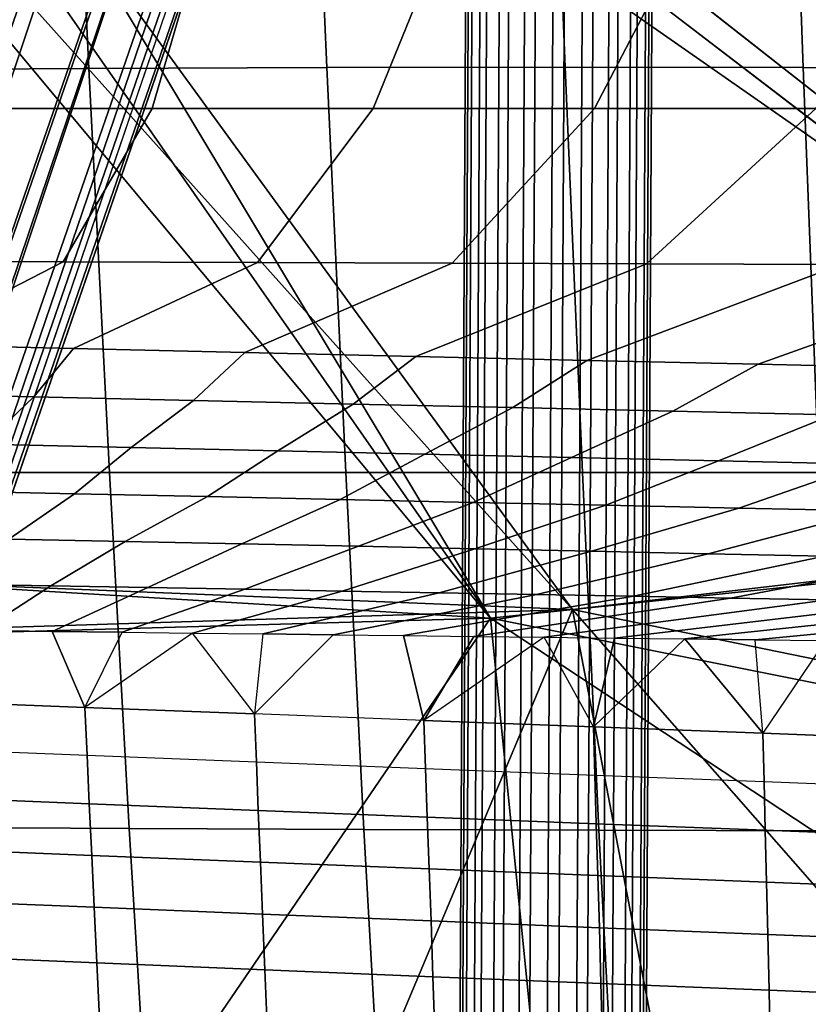
# Model space of a CAD drawing. Units: inches. Extents: x -13 to 14.7, y -14 to 12.8.
# Drawn here: x 0.4 to 1.8, y -6.3 to -4.5 of the extents above; entities that cross this region are included whole.
import ezdxf

# ---------------------------------------------------------------- set-up
doc = ezdxf.new("R2010")
doc.units = ezdxf.units.IN
doc.header["$MEASUREMENT"] = 0
for name, color, linetype in [('SEAT-BASE', 5, 'Continuous'), ('SEAT-SEAT', 5, 'Continuous'), ('SEAT-SEATMOULD', 5, 'Continuous'), ('SEAT-STARBASE', 5, 'Continuous')]:
    doc.layers.add(name, color=color, linetype=linetype)

msp = doc.modelspace()

# ---------------------------------------------------------------- linework, layer by layer
at = {"layer": 'SEAT-BASE'}
for points in [[(1.218, -1.5519, 12.9876), (1.181, -8.3391, 12.383), (1.1861, -8.3345, 12.3311), (1.223, -1.5474, 12.9357)], [(1.2293, -1.5565, 13.0385), (1.1923, -8.3437, 12.4339), (1.181, -8.3391, 12.383), (1.218, -1.5519, 12.9876)], [(1.223, -1.5474, 12.9357), (1.1861, -8.3345, 12.3311), (1.2069, -8.3303, 12.2833), (1.2439, -1.5432, 12.8879)], [(1.2439, -1.5432, 12.8879), (1.2069, -8.3303, 12.2833), (1.2416, -8.327, 12.2442), (1.2786, -1.5399, 12.8489)], [(1.2786, -1.5399, 12.8489), (1.2416, -8.327, 12.2442), (1.2868, -8.3249, 12.2178), (1.3237, -1.5378, 12.8224)], [(1.3237, -1.5378, 12.8224), (1.2868, -8.3249, 12.2178), (1.3379, -8.3242, 12.2065), (1.3748, -1.5371, 12.8111)], [(1.39, -8.3249, 12.2115), (1.427, -1.5378, 12.8161), (1.3748, -1.5371, 12.8111), (1.3379, -8.3242, 12.2065)], [(1.438, -8.327, 12.2322), (1.475, -1.5399, 12.8368), (1.427, -1.5378, 12.8161), (1.39, -8.3249, 12.2115)], [(1.4772, -8.3303, 12.2668), (1.5142, -1.5432, 12.8714), (1.475, -1.5399, 12.8368), (1.438, -8.327, 12.2322)], [(1.5037, -8.3345, 12.3117), (1.5407, -1.5474, 12.9163), (1.5142, -1.5432, 12.8714), (1.4772, -8.3303, 12.2668)], [(1.515, -8.3391, 12.3626), (1.552, -1.5519, 12.9672), (1.5407, -1.5474, 12.9163), (1.5037, -8.3345, 12.3117)], [(1.51, -8.3437, 12.4145), (1.547, -1.5565, 13.0191), (1.552, -1.5519, 12.9672), (1.515, -8.3391, 12.3626)], [(1.2559, -1.5607, 13.0835), (1.2189, -8.3478, 12.4789), (1.1923, -8.3437, 12.4339), (1.2293, -1.5565, 13.0385)], [(1.2951, -1.564, 13.118), (1.2581, -8.3511, 12.5134), (1.2189, -8.3478, 12.4789), (1.2559, -1.5607, 13.0835)], [(1.3431, -1.5661, 13.1388), (1.3061, -8.3532, 12.5342), (1.2581, -8.3511, 12.5134), (1.2951, -1.564, 13.118)], [(1.3952, -1.5668, 13.1438), (1.3582, -8.354, 12.5392), (1.3061, -8.3532, 12.5342), (1.3431, -1.5661, 13.1388)], [(1.3582, -8.354, 12.5392), (1.3952, -1.5668, 13.1438), (1.4463, -1.5661, 13.1325), (1.4093, -8.3532, 12.5279)], [(1.4093, -8.3532, 12.5279), (1.4463, -1.5661, 13.1325), (1.4914, -1.564, 13.106), (1.4544, -8.3511, 12.5014)], [(1.4544, -8.3511, 12.5014), (1.4914, -1.564, 13.106), (1.5261, -1.5607, 13.0669), (1.4891, -8.3478, 12.4623)], [(1.4891, -8.3478, 12.4623), (1.5261, -1.5607, 13.0669), (1.547, -1.5565, 13.0191), (1.51, -8.3437, 12.4145)]]:
    msp.add_3dface(points, dxfattribs=at)
at = {"layer": 'SEAT-SEAT'}
for points in [[(0.0598, -3.8315, 17.7178), (0.0993, -4.5925, 17.7556), (0.5264, -4.5899, 17.7932), (0.49, -3.8256, 17.7553)], [(0.49, -3.8256, 17.7553), (0.5264, -4.5899, 17.7932), (0.9535, -4.5884, 17.8317), (0.92, -3.8226, 17.7939)], [(0.92, -3.8226, 17.7939), (0.9535, -4.5884, 17.8317), (1.3805, -4.5879, 17.8712), (1.35, -3.8221, 17.8338)], [(1.35, -3.8221, 17.8338), (1.3805, -4.5879, 17.8712), (1.8074, -4.5882, 17.9116), (1.7799, -3.8237, 17.8748)], [(1.7799, -3.8237, 17.8748), (1.8074, -4.5882, 17.9116), (2.2343, -4.5893, 17.9531), (2.2096, -3.8271, 17.9169)], [(0.3551, -4.0254, 15.0742), (0.2432, -4.6618, 15.0693), (0.6399, -4.6618, 15.0867), (0.825, -4.0254, 15.0948)], [(0.825, -4.0254, 15.0948), (0.6399, -4.6618, 15.0867), (1.0366, -4.6618, 15.104), (1.2949, -4.0254, 15.1153)], [(1.2949, -4.0254, 15.1153), (1.0366, -4.6618, 15.104), (1.4334, -4.6618, 15.1213), (1.7649, -4.0254, 15.1358)], [(1.7649, -4.0254, 15.1358), (1.4334, -4.6618, 15.1213), (1.8301, -4.6618, 15.1386), (2.2348, -4.0254, 15.1563)], [(0.0993, -4.5925, 17.7556), (0.1393, -5.315, 17.7818), (0.5635, -5.315, 17.8199), (0.5264, -4.5899, 17.7932)], [(0.5264, -4.5899, 17.7932), (0.5635, -5.315, 17.8199), (0.9875, -5.315, 17.8587), (0.9535, -4.5884, 17.8317)], [(0.9535, -4.5884, 17.8317), (0.9875, -5.315, 17.8587), (1.4115, -5.315, 17.8984), (1.3805, -4.5879, 17.8712)], [(1.3805, -4.5879, 17.8712), (1.4115, -5.315, 17.8984), (1.8354, -5.315, 17.9391), (1.8074, -4.5882, 17.9116)], [(1.8074, -4.5882, 17.9116), (1.8354, -5.315, 17.9391), (2.2592, -5.315, 17.9807), (2.2343, -4.5893, 17.9531)], [(0.2432, -4.6618, 15.0693), (0.1319, -4.936, 15.0645), (0.4806, -4.9371, 15.0797), (0.6399, -4.6618, 15.0867)], [(0.6399, -4.6618, 15.0867), (0.4806, -4.9371, 15.0797), (0.8292, -4.9383, 15.0949), (1.0366, -4.6618, 15.104)], [(1.0366, -4.6618, 15.104), (0.8292, -4.9383, 15.0949), (1.1779, -4.9395, 15.1102), (1.4334, -4.6618, 15.1213)], [(1.4334, -4.6618, 15.1213), (1.1779, -4.9395, 15.1102), (1.5266, -4.9407, 15.1254), (1.8301, -4.6618, 15.1386)], [(1.8301, -4.6618, 15.1386), (1.5266, -4.9407, 15.1254), (1.8753, -4.9418, 15.1406), (2.2268, -4.6618, 15.156)], [(0.1319, -4.936, 15.0645), (-0.1145, -5.0783, 15.0537), (0.1923, -5.0854, 15.0671), (0.4806, -4.9371, 15.0797)], [(0.4806, -4.9371, 15.0797), (0.1923, -5.0854, 15.0671), (0.4992, -5.0924, 15.0805), (0.8292, -4.9383, 15.0949)], [(0.8292, -4.9383, 15.0949), (0.4992, -5.0924, 15.0805), (0.806, -5.0995, 15.0939), (1.1779, -4.9395, 15.1102)], [(1.1779, -4.9395, 15.1102), (0.806, -5.0995, 15.0939), (1.1129, -5.1066, 15.1073), (1.5266, -4.9407, 15.1254)], [(1.5266, -4.9407, 15.1254), (1.1129, -5.1066, 15.1073), (1.4198, -5.1136, 15.1207), (1.8753, -4.9418, 15.1406)], [(1.8753, -4.9418, 15.1406), (1.4198, -5.1136, 15.1207), (1.7266, -5.1207, 15.1341), (2.224, -4.943, 15.1558)], [(2.224, -4.943, 15.1558), (1.7266, -5.1207, 15.1341), (2.0335, -5.1278, 15.1475), (2.5726, -4.9442, 15.1711)], [(0.1923, -5.0854, 15.0671), (0.1415, -5.1729, 15.0649), (0.4279, -5.1792, 15.0774), (0.4992, -5.0924, 15.0805)], [(0.4992, -5.0924, 15.0805), (0.4279, -5.1792, 15.0774), (0.7143, -5.1856, 15.0899), (0.806, -5.0995, 15.0939)], [(0.806, -5.0995, 15.0939), (0.7143, -5.1856, 15.0899), (1.0007, -5.192, 15.1024), (1.1129, -5.1066, 15.1073)], [(1.1129, -5.1066, 15.1073), (1.0007, -5.192, 15.1024), (1.2871, -5.1983, 15.1149), (1.4198, -5.1136, 15.1207)], [(1.4198, -5.1136, 15.1207), (1.2871, -5.1983, 15.1149), (1.5735, -5.2047, 15.1274), (1.7266, -5.1207, 15.1341)], [(1.7266, -5.1207, 15.1341), (1.5735, -5.2047, 15.1274), (1.8599, -5.2111, 15.1399), (2.0335, -5.1278, 15.1475)], [(0.1415, -5.1729, 15.0649), (0.0757, -5.2581, 15.062), (0.339, -5.264, 15.0735), (0.4279, -5.1792, 15.0774)], [(0.4279, -5.1792, 15.0774), (0.339, -5.264, 15.0735), (0.6023, -5.27, 15.085), (0.7143, -5.1856, 15.0899)], [(0.7143, -5.1856, 15.0899), (0.6023, -5.27, 15.085), (0.8656, -5.2759, 15.0965), (1.0007, -5.192, 15.1024)], [(1.0007, -5.192, 15.1024), (0.8656, -5.2759, 15.0965), (1.129, -5.2819, 15.108), (1.2871, -5.1983, 15.1149)], [(1.2871, -5.1983, 15.1149), (1.129, -5.2819, 15.108), (1.3923, -5.2879, 15.1195), (1.5735, -5.2047, 15.1274)], [(1.5735, -5.2047, 15.1274), (1.3923, -5.2879, 15.1195), (1.6556, -5.2938, 15.131), (1.8599, -5.2111, 15.1399)], [(1.8599, -5.2111, 15.1399), (1.6556, -5.2938, 15.131), (1.919, -5.2998, 15.1425), (2.1463, -5.2174, 15.1524)], [(0.339, -5.264, 15.0735), (0.2626, -5.3478, 15.0702), (0.5008, -5.3529, 15.0806), (0.6023, -5.27, 15.085)], [(0.6023, -5.27, 15.085), (0.5008, -5.3529, 15.0806), (0.739, -5.358, 15.091), (0.8656, -5.2759, 15.0965)], [(0.8656, -5.2759, 15.0965), (0.739, -5.358, 15.091), (0.9773, -5.3632, 15.1014), (1.129, -5.2819, 15.108)], [(1.129, -5.2819, 15.108), (0.9773, -5.3632, 15.1014), (1.2155, -5.3683, 15.1118), (1.3923, -5.2879, 15.1195)], [(1.3923, -5.2879, 15.1195), (1.2155, -5.3683, 15.1118), (1.4537, -5.3734, 15.1222), (1.6556, -5.2938, 15.131)], [(1.6556, -5.2938, 15.131), (1.4537, -5.3734, 15.1222), (1.6919, -5.3785, 15.1326), (1.919, -5.2998, 15.1425)], [(0.1393, -5.315, 17.7818), (0.1773, -5.9511, 17.7919), (0.5986, -5.9533, 17.8308), (0.5635, -5.315, 17.8199)], [(0.5635, -5.315, 17.8199), (0.5986, -5.9533, 17.8308), (1.0199, -5.9551, 17.8704), (0.9875, -5.315, 17.8587)], [(0.9875, -5.315, 17.8587), (1.0199, -5.9551, 17.8704), (1.441, -5.9564, 17.911), (1.4115, -5.315, 17.8984)], [(1.4115, -5.315, 17.8984), (1.441, -5.9564, 17.911), (1.8621, -5.9574, 17.9525), (1.8354, -5.315, 17.9391)], [(1.919, -5.2998, 15.1425), (1.6919, -5.3785, 15.1326), (1.9302, -5.3837, 15.143), (2.1823, -5.3058, 15.154)], [(0.2626, -5.3478, 15.0702), (0.174, -5.4297, 15.0663), (0.3829, -5.4341, 15.0754), (0.5008, -5.3529, 15.0806)], [(0.5008, -5.3529, 15.0806), (0.3829, -5.4341, 15.0754), (0.5919, -5.4385, 15.0846), (0.739, -5.358, 15.091)], [(0.739, -5.358, 15.091), (0.5919, -5.4385, 15.0846), (0.8009, -5.4428, 15.0937), (0.9773, -5.3632, 15.1014)], [(0.9773, -5.3632, 15.1014), (0.8009, -5.4428, 15.0937), (1.0099, -5.4472, 15.1028), (1.2155, -5.3683, 15.1118)], [(1.2155, -5.3683, 15.1118), (1.0099, -5.4472, 15.1028), (1.2189, -5.4516, 15.1119), (1.4537, -5.3734, 15.1222)], [(1.4537, -5.3734, 15.1222), (1.2189, -5.4516, 15.1119), (1.4279, -5.456, 15.1211), (1.6919, -5.3785, 15.1326)], [(1.6919, -5.3785, 15.1326), (1.4279, -5.456, 15.1211), (1.6369, -5.4604, 15.1302), (1.9302, -5.3837, 15.143)], [(1.9302, -5.3837, 15.143), (1.6369, -5.4604, 15.1302), (1.8458, -5.4648, 15.1393), (2.1684, -5.3888, 15.1534)], [(0.3829, -5.4341, 15.0754), (0.2839, -5.5149, 15.0711), (0.4581, -5.518, 15.0787), (0.5919, -5.4385, 15.0846)], [(0.5919, -5.4385, 15.0846), (0.4581, -5.518, 15.0787), (0.6323, -5.5212, 15.0863), (0.8009, -5.4428, 15.0937)], [(0.8009, -5.4428, 15.0937), (0.6323, -5.5212, 15.0863), (0.8065, -5.5243, 15.0939), (1.0099, -5.4472, 15.1028)], [(1.0099, -5.4472, 15.1028), (0.8065, -5.5243, 15.0939), (0.9806, -5.5274, 15.1015), (1.2189, -5.4516, 15.1119)], [(1.2189, -5.4516, 15.1119), (0.9806, -5.5274, 15.1015), (1.1548, -5.5306, 15.1092), (1.4279, -5.456, 15.1211)], [(1.4279, -5.456, 15.1211), (1.1548, -5.5306, 15.1092), (1.329, -5.5337, 15.1168), (1.6369, -5.4604, 15.1302)], [(1.6369, -5.4604, 15.1302), (1.329, -5.5337, 15.1168), (1.5032, -5.5368, 15.1244), (1.8458, -5.4648, 15.1393)], [(1.8458, -5.4648, 15.1393), (1.5032, -5.5368, 15.1244), (1.6774, -5.5399, 15.132), (2.0548, -5.4691, 15.1484)], [(2.0548, -5.4691, 15.1484), (1.6774, -5.5399, 15.132), (1.8515, -5.5431, 15.1396), (2.2638, -5.4735, 15.1576)], [(0.2839, -5.5149, 15.0711), (0.2083, -5.5968, 15.0678), (0.3344, -5.5983, 15.0733), (0.4581, -5.518, 15.0787)], [(0.4581, -5.518, 15.0787), (0.3344, -5.5983, 15.0733), (0.4605, -5.5998, 15.0788), (0.6323, -5.5212, 15.0863)], [(0.6323, -5.5212, 15.0863), (0.4605, -5.5998, 15.0788), (0.5865, -5.6013, 15.0843), (0.8065, -5.5243, 15.0939)], [(0.8065, -5.5243, 15.0939), (0.5865, -5.6013, 15.0843), (0.7126, -5.6028, 15.0898), (0.9806, -5.5274, 15.1015)], [(0.9806, -5.5274, 15.1015), (0.7126, -5.6028, 15.0898), (0.8387, -5.6043, 15.0953), (1.1548, -5.5306, 15.1092)], [(1.1548, -5.5306, 15.1092), (0.8387, -5.6043, 15.0953), (0.9648, -5.6058, 15.1009), (1.329, -5.5337, 15.1168)], [(1.329, -5.5337, 15.1168), (0.9648, -5.6058, 15.1009), (1.0909, -5.6073, 15.1064), (1.5032, -5.5368, 15.1244)], [(1.5032, -5.5368, 15.1244), (1.0909, -5.6073, 15.1064), (1.2169, -5.6088, 15.1119), (1.6774, -5.5399, 15.132)], [(1.6774, -5.5399, 15.132), (1.2169, -5.6088, 15.1119), (1.343, -5.6103, 15.1174), (1.8515, -5.5431, 15.1396)], [(1.8515, -5.5431, 15.1396), (1.343, -5.6103, 15.1174), (1.4691, -5.6118, 15.1229), (2.0257, -5.5462, 15.1472)], [(2.0257, -5.5462, 15.1472), (1.4691, -5.6118, 15.1229), (1.5952, -5.6133, 15.1284), (2.1999, -5.5493, 15.1548)], [(2.1999, -5.5493, 15.1548), (1.5952, -5.6133, 15.1284), (1.7213, -5.6148, 15.1339), (2.3741, -5.5524, 15.1624)], [(2.3741, -5.5524, 15.1624), (1.7213, -5.6148, 15.1339), (1.8473, -5.6163, 15.1394), (2.5483, -5.5556, 15.17)], [(0.2152, -5.7241, 15.0839), (0.5193, -5.736, 15.1013), (0.4605, -5.5998, 15.0788), (0.3344, -5.5983, 15.0733)], [(0.5193, -5.736, 15.1013), (0.5865, -5.6013, 15.0843), (0.4605, -5.5998, 15.0788), (0.5193, -5.736, 15.1013)], [(0.5193, -5.736, 15.1013), (0.5865, -5.6013, 15.0843), (0.7126, -5.6028, 15.0898), (0.5193, -5.736, 15.1013)], [(0.7126, -5.6028, 15.0898), (0.5193, -5.736, 15.1013), (0.8234, -5.7477, 15.1199), (0.7126, -5.6028, 15.0898)], [(0.8234, -5.7477, 15.1199), (0.7126, -5.6028, 15.0898), (0.8387, -5.6043, 15.0953), (0.8234, -5.7477, 15.1199)], [(0.8234, -5.7477, 15.1199), (0.9648, -5.6058, 15.1009), (0.8387, -5.6043, 15.0953), (0.8234, -5.7477, 15.1199)], [(1.1274, -5.7594, 15.1396), (0.8234, -5.7477, 15.1199), (0.9648, -5.6058, 15.1009), (1.0909, -5.6073, 15.1064)], [(1.1274, -5.7594, 15.1396), (1.0909, -5.6073, 15.1064), (1.2169, -5.6088, 15.1119), (1.1274, -5.7594, 15.1396)], [(1.1274, -5.7594, 15.1396), (1.2169, -5.6088, 15.1119), (1.343, -5.6103, 15.1174), (1.1274, -5.7594, 15.1396)], [(1.343, -5.6103, 15.1174), (1.1274, -5.7594, 15.1396), (1.4313, -5.771, 15.1604), (1.343, -5.6103, 15.1174)], [(1.4313, -5.771, 15.1604), (1.343, -5.6103, 15.1174), (1.4691, -5.6118, 15.1229), (1.4313, -5.771, 15.1604)], [(1.4313, -5.771, 15.1604), (1.4691, -5.6118, 15.1229), (1.5952, -5.6133, 15.1284), (1.4313, -5.771, 15.1604)], [(1.5952, -5.6133, 15.1284), (1.4313, -5.771, 15.1604), (1.7352, -5.7825, 15.1823), (1.5952, -5.6133, 15.1284)], [(1.7352, -5.7825, 15.1823), (1.7213, -5.6148, 15.1339), (1.5952, -5.6133, 15.1284), (1.7352, -5.7825, 15.1823)], [(1.7352, -5.7825, 15.1823), (1.7213, -5.6148, 15.1339), (1.8473, -5.6163, 15.1394), (1.7352, -5.7825, 15.1823)], [(1.8473, -5.6163, 15.1394), (1.7352, -5.7825, 15.1823), (2.039, -5.794, 15.2052), (1.8473, -5.6163, 15.1394)], [(0.2152, -5.7241, 15.0839), (0.2196, -5.81, 15.1113), (0.5233, -5.822, 15.1285), (0.5193, -5.736, 15.1013)], [(0.5193, -5.736, 15.1013), (0.5233, -5.822, 15.1285), (0.8269, -5.8339, 15.147), (0.8234, -5.7477, 15.1199)], [(0.8234, -5.7477, 15.1199), (0.8269, -5.8339, 15.147), (1.1304, -5.8457, 15.1667), (1.1274, -5.7594, 15.1396)], [(1.1274, -5.7594, 15.1396), (1.1304, -5.8457, 15.1667), (1.4339, -5.8575, 15.1875), (1.4313, -5.771, 15.1604)], [(1.4313, -5.771, 15.1604), (1.4339, -5.8575, 15.1875), (1.7373, -5.8691, 15.2093), (1.7352, -5.7825, 15.1823)], [(1.7352, -5.7825, 15.1823), (1.7373, -5.8691, 15.2093), (2.0406, -5.8808, 15.2321), (2.039, -5.794, 15.2052)], [(0.5233, -5.822, 15.1285), (0.5273, -5.909, 15.1566), (0.2241, -5.8968, 15.1394), (0.2196, -5.81, 15.1113)], [(0.8269, -5.8339, 15.147), (0.8304, -5.921, 15.175), (0.5273, -5.909, 15.1566), (0.5233, -5.822, 15.1285)], [(1.1304, -5.8457, 15.1667), (1.1335, -5.9329, 15.1946), (0.8304, -5.921, 15.175), (0.8269, -5.8339, 15.147)], [(1.4339, -5.8575, 15.1875), (1.4365, -5.9448, 15.2153), (1.1335, -5.9329, 15.1946), (1.1304, -5.8457, 15.1667)], [(1.7373, -5.8691, 15.2093), (1.7394, -5.9566, 15.237), (1.4365, -5.9448, 15.2153), (1.4339, -5.8575, 15.1875)], [(2.0406, -5.8808, 15.2321), (2.0422, -5.9684, 15.2598), (1.7394, -5.9566, 15.237), (1.7373, -5.8691, 15.2093)], [(0.5273, -5.909, 15.1566), (0.5316, -6.0016, 15.187), (0.229, -5.9893, 15.1699), (0.2241, -5.8968, 15.1394)], [(0.8304, -5.921, 15.175), (0.8342, -6.0138, 15.2054), (0.5316, -6.0016, 15.187), (0.5273, -5.909, 15.1566)], [(1.1335, -5.9329, 15.1946), (1.1368, -6.0259, 15.2249), (0.8342, -6.0138, 15.2054), (0.8304, -5.921, 15.175)], [(1.4365, -5.9448, 15.2153), (1.4392, -6.0379, 15.2455), (1.1368, -6.0259, 15.2249), (1.1335, -5.9329, 15.1946)], [(0.1773, -5.9511, 17.7919), (0.2137, -6.5077, 17.7777), (0.6327, -6.5121, 17.8173), (0.5986, -5.9533, 17.8308)], [(1.7394, -5.9566, 15.237), (1.7416, -6.0498, 15.2672), (1.4392, -6.0379, 15.2455), (1.4365, -5.9448, 15.2153)], [(0.5986, -5.9533, 17.8308), (0.6327, -6.5121, 17.8173), (1.0515, -6.5161, 17.8578), (1.0199, -5.9551, 17.8704)], [(1.0199, -5.9551, 17.8704), (1.0515, -6.5161, 17.8578), (1.4703, -6.5195, 17.8995), (1.441, -5.9564, 17.911)], [(1.441, -5.9564, 17.911), (1.4703, -6.5195, 17.8995), (1.8889, -6.5226, 17.9422), (1.8621, -5.9574, 17.9525)], [(2.0422, -5.9684, 15.2598), (2.0439, -6.0617, 15.2899), (1.7416, -6.0498, 15.2672), (1.7394, -5.9566, 15.237)], [(0.5316, -6.0016, 15.187), (0.536, -6.0946, 15.2182), (0.2339, -6.0822, 15.2012), (0.229, -5.9893, 15.1699)], [(0.8342, -6.0138, 15.2054), (0.8381, -6.1069, 15.2365), (0.536, -6.0946, 15.2182), (0.5316, -6.0016, 15.187)], [(1.1368, -6.0259, 15.2249), (1.1401, -6.1191, 15.2559), (0.8381, -6.1069, 15.2365), (0.8342, -6.0138, 15.2054)], [(1.4392, -6.0379, 15.2455), (1.442, -6.1313, 15.2765), (1.1401, -6.1191, 15.2559), (1.1368, -6.0259, 15.2249)], [(1.7416, -6.0498, 15.2672), (1.7438, -6.1434, 15.2981), (1.442, -6.1313, 15.2765), (1.4392, -6.0379, 15.2455)], [(2.0439, -6.0617, 15.2899), (2.0456, -6.1554, 15.3208), (1.7438, -6.1434, 15.2981), (1.7416, -6.0498, 15.2672)], [(0.536, -6.0946, 15.2182), (0.5407, -6.1942, 15.2522), (0.2392, -6.1816, 15.2353), (0.2339, -6.0822, 15.2012)], [(0.8381, -6.1069, 15.2365), (0.8422, -6.2067, 15.2705), (0.5407, -6.1942, 15.2522), (0.536, -6.0946, 15.2182)], [(1.1401, -6.1191, 15.2559), (1.1436, -6.2191, 15.2899), (0.8422, -6.2067, 15.2705), (0.8381, -6.1069, 15.2365)], [(1.442, -6.1313, 15.2765), (1.4449, -6.2314, 15.3104), (1.1436, -6.2191, 15.2899), (1.1401, -6.1191, 15.2559)], [(1.7438, -6.1434, 15.2981), (1.7462, -6.2436, 15.3319), (1.4449, -6.2314, 15.3104), (1.442, -6.1313, 15.2765)], [(2.0456, -6.1554, 15.3208), (2.0474, -6.2557, 15.3546), (1.7462, -6.2436, 15.3319), (1.7438, -6.1434, 15.2981)], [(0.5407, -6.1942, 15.2522), (0.5455, -6.2943, 15.2872), (0.2446, -6.2816, 15.2703), (0.2392, -6.1816, 15.2353)], [(0.8422, -6.2067, 15.2705), (0.8464, -6.307, 15.3054), (0.5455, -6.2943, 15.2872), (0.5407, -6.1942, 15.2522)], [(1.1436, -6.2191, 15.2899), (1.1472, -6.3195, 15.3247), (0.8464, -6.307, 15.3054), (0.8422, -6.2067, 15.2705)], [(1.4449, -6.2314, 15.3104), (1.4479, -6.3319, 15.3452), (1.1472, -6.3195, 15.3247), (1.1436, -6.2191, 15.2899)], [(1.7462, -6.2436, 15.3319), (1.7485, -6.3443, 15.3667), (1.4479, -6.3319, 15.3452), (1.4449, -6.2314, 15.3104)], [(2.0474, -6.2557, 15.3546), (2.0491, -6.3566, 15.3893), (1.7485, -6.3443, 15.3667), (1.7462, -6.2436, 15.3319)]]:
    msp.add_3dface(points, dxfattribs=at)
at = {"layer": 'SEAT-SEATMOULD'}
for points, invisible_edges in [([(2.7999, -5.3962, 15.1438), (4.9969, -2.9342, 15.2376), (-0.238, -3.0118, 15.0091)], 2), ([(-0.2373, -3.1041, 14.8909), (5.0027, -3.1041, 15.1197), (2.7789, -5.415, 15.0256)], 1)]:
    msp.add_3dface(points, dxfattribs=dict(at, invisible_edges=invisible_edges))
for points in [[(2.7999, -5.3962, 15.1438), (-0.238, -3.0118, 15.0091), (-0.301, -3.2327, 15.0063)], [(-0.3481, -3.2902, 14.8861), (-0.2373, -3.1041, 14.8909), (1.2468, -5.576, 14.961)], [(2.7789, -5.415, 15.0256), (1.2468, -5.576, 14.961), (-0.2373, -3.1041, 14.8909)], [(-0.5392, -3.4011, 14.9959), (1.3938, -5.5605, 15.0852), (-0.301, -3.2327, 15.0063)], [(-0.301, -3.2327, 15.0063), (1.3938, -5.5605, 15.0852), (2.7999, -5.3962, 15.1438)], [(1.2468, -5.576, 14.961), (-0.5625, -3.4068, 14.8767), (-0.3481, -3.2902, 14.8861)], [(-0.5625, -3.4068, 14.8767), (1.2468, -5.576, 14.961), (-1.699, -5.398, 14.8303)], [(-1.4513, -5.4443, 14.9597), (1.3938, -5.5605, 15.0852), (-0.5392, -3.4011, 14.9959)], [(-1.699, -5.398, 14.8303), (1.2468, -5.576, 14.961), (-0.6151, -5.629, 14.8959)], [(1.3938, -5.5605, 15.0852), (3.6949, -6.0328, 15.4035), (2.7999, -5.3962, 15.1438)], [(2.7789, -5.415, 15.0256), (3.7064, -6.0681, 15.2914), (1.2468, -5.576, 14.961)], [(-0.3499, -5.6158, 15.0237), (1.3938, -5.5605, 15.0852), (-1.4513, -5.4443, 14.9597)], [(1.3938, -5.5605, 15.0852), (-0.3499, -5.6158, 15.0237), (0.6421, -7.3511, 15.7061)], [(1.6835, -7.0725, 15.6374), (1.3938, -5.5605, 15.0852), (0.6421, -7.3511, 15.7061)], [(1.3938, -5.5605, 15.0852), (1.6835, -7.0725, 15.6374), (3.1037, -7.5116, 15.9149)], [(3.6949, -6.0328, 15.4035), (1.3938, -5.5605, 15.0852), (3.1037, -7.5116, 15.9149)], [(-0.6151, -5.629, 14.8959), (1.2468, -5.576, 14.961), (0.0259, -7.3627, 15.5612)], [(1.4296, -7.3998, 15.6272), (0.0259, -7.3627, 15.5612), (1.2468, -5.576, 14.961)], [(1.2468, -5.576, 14.961), (3.7064, -6.0681, 15.2914), (3.7218, -7.2076, 15.7028)], [(1.2468, -5.576, 14.961), (3.7218, -7.2076, 15.7028), (1.4296, -7.3998, 15.6272)], [(-0.3436, -6.9788, 15.5177), (0.6421, -7.3511, 15.7061), (-0.3499, -5.6158, 15.0237)]]:
    msp.add_3dface(points, dxfattribs=at)
at = {"layer": 'SEAT-STARBASE'}
for points in [[(0.3764, -1.6795, 2.9442), (0.4685, -1.8955, 2.8288), (-2.7571, -11.9704, 2.0495)], [(1.1413, -1.8858, 2.8391), (-2.2179, -12.0745, 2.0567), (-2.2051, -11.9088, 2.0465)], [(1.2645, -1.9711, 2.9404), (-2.2179, -12.0745, 2.0567), (1.1413, -1.8858, 2.8391)], [(1.1413, -1.8858, 2.8391), (-2.2051, -11.9088, 2.0465), (0.908, -2.031, 2.7627)], [(0.4685, -1.8955, 2.8288), (-2.6927, -11.8096, 2.0544), (-2.7571, -11.9704, 2.0495)], [(-2.6927, -11.8096, 2.0544), (0.4685, -1.8955, 2.8288), (-2.5454, -11.71, 2.0184)], [(-2.5454, -11.71, 2.0184), (0.4685, -1.8955, 2.8288), (0.6289, -1.9404, 2.7637)], [(0.6289, -1.9404, 2.7637), (0.7716, -1.9847, 2.7457), (-2.5454, -11.71, 2.0184)], [(-2.2179, -12.0745, 2.0567), (1.2645, -1.9711, 2.9404), (-2.1123, -12.1182, 2.1436)], [(-2.1123, -12.1182, 2.1436), (1.2645, -1.9711, 2.9404), (1.379, -2.0357, 3.0847)], [(-2.3449, -11.737, 2.0031), (-2.5454, -11.71, 2.0184), (0.7716, -1.9847, 2.7457)], [(0.908, -2.031, 2.7627), (-2.3449, -11.737, 2.0031), (0.7716, -1.9847, 2.7457)], [(-2.3449, -11.737, 2.0031), (0.908, -2.031, 2.7627), (-2.2051, -11.9088, 2.0465)], [(-2.7232, -12.0849, 3.0318), (0.5313, -2.087, 4.3778), (0.3944, -2.0351, 4.3105)], [(-2.1371, -12.1958, 2.9193), (-2.0177, -12.215, 2.7414), (1.367, -2.0482, 4.1458)], [(1.367, -2.0482, 4.1458), (1.0457, -2.2467, 4.3105), (-2.1371, -12.1958, 2.9193)], [(-2.1123, -12.1182, 2.1436), (1.379, -2.0357, 3.0847), (-2.0325, -12.1566, 2.2572)], [(1.4523, -2.0931, 3.2389), (-2.0325, -12.1566, 2.2572), (1.379, -2.0357, 3.0847)], [(-2.0177, -12.215, 2.7414), (1.4602, -2.1573, 3.8783), (1.367, -2.0482, 4.1458)], [(-2.5139, -12.0944, 3.0791), (0.5313, -2.087, 4.3778), (-2.7232, -12.0849, 3.0318)], [(1.4523, -2.0931, 3.2389), (-1.9842, -12.187, 2.3896), (-2.0325, -12.1566, 2.2572)], [(-1.9842, -12.187, 2.3896), (1.4523, -2.0931, 3.2389), (1.4984, -2.1285, 3.4064)], [(-1.9842, -12.187, 2.3896), (1.4984, -2.1285, 3.4064), (-1.971, -12.207, 2.5316)], [(1.4602, -2.1573, 3.8783), (-2.0177, -12.215, 2.7414), (-1.971, -12.207, 2.5316)], [(-2.5139, -12.0944, 3.0791), (-2.3111, -12.1525, 3.0382), (0.9029, -2.2079, 4.3784)], [(1.0457, -2.2467, 4.3105), (0.9029, -2.2079, 4.3784), (-2.3111, -12.1525, 3.0382)], [(-2.3111, -12.1525, 3.0382), (-2.1371, -12.1958, 2.9193), (1.0457, -2.2467, 4.3105)]]:
    msp.add_3dface(points, dxfattribs=at)
for points, invisible_edges in [([(0.7169, -2.1508, 4.4094), (0.5313, -2.087, 4.3778), (-2.5139, -12.0944, 3.0791)], 12), ([(1.4551, -2.2991, 3.5775), (-1.971, -12.207, 2.5316), (1.4984, -2.1285, 3.4064)], 1), ([(0.7169, -2.1508, 4.4094), (-2.5139, -12.0944, 3.0791), (0.9029, -2.2079, 4.3784)], 1), ([(1.4602, -2.1573, 3.8783), (-1.971, -12.207, 2.5316), (1.4551, -2.2991, 3.5775)], 2)]:
    msp.add_3dface(points, dxfattribs=dict(at, invisible_edges=invisible_edges))

doc.saveas('drawing.dxf')
